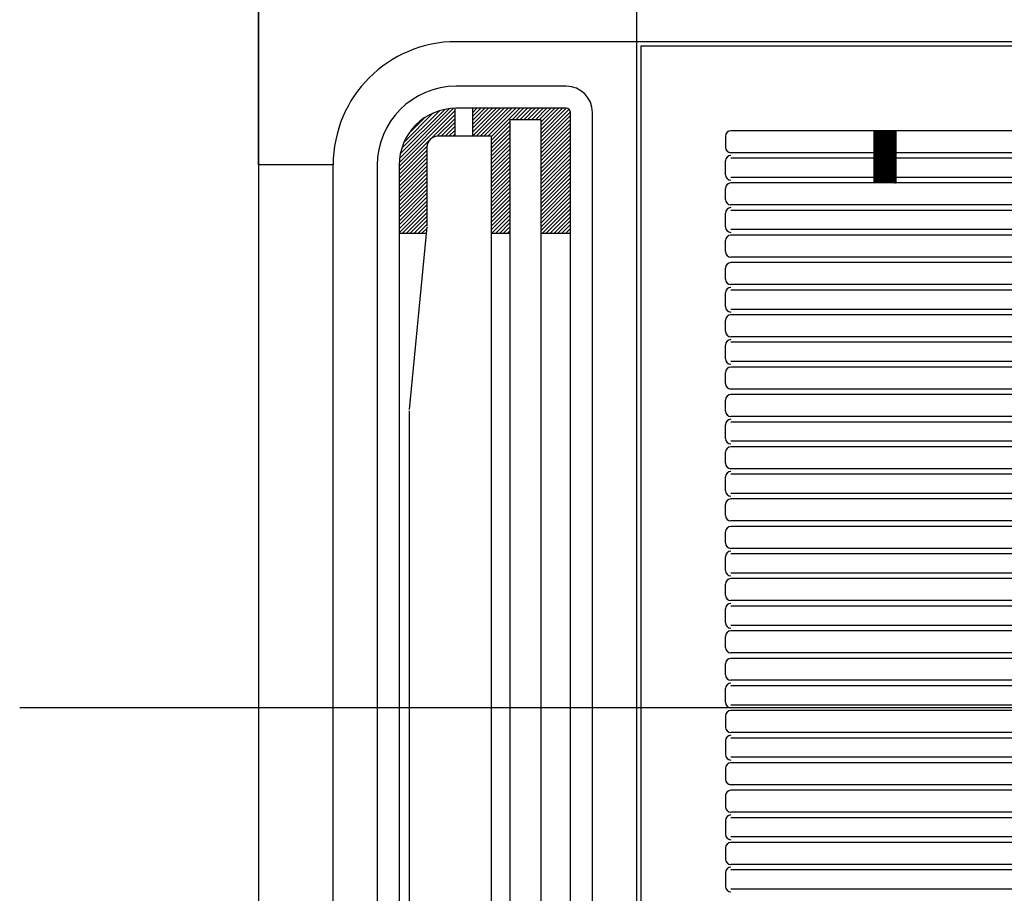
# Model space of a CAD drawing. Units: millimetres. Extents: x 1851.1 to 1948.4, y 882 to 925.7.
# Drawn here: x 1888.6 to 1889, y 910.8 to 911.2 of the extents above; entities that cross this region are included whole.
import ezdxf

# ---------------------------------------------------------------- set-up
doc = ezdxf.new("R2010")
doc.units = ezdxf.units.MM
doc.linetypes.add('CENTER', pattern=[50.8, 31.75, -6.35, 6.35, -6.35])
doc.layers.add('CONTORNO', color=121, linetype='Continuous')

# ---------------------------------------------------------------- blocks, each defined once
blk = doc.blocks.new('cassete1')
at = {"layer": 'CONTORNO', "color": 1}
for p, q in [((1888.4313, 911.3162), (1888.4313, 910.4862)), ((1888.4313, 911.1482), (1888.4313, 911.3162)), ((1888.6033, 911.2862), (1888.6033, 911.2042)), ((1888.6033, 911.2042), (1888.5213, 911.2042)), ((1889.2093, 911.2042), (1888.6033, 911.2042)), ((1888.6033, 911.2042), (1888.6033, 910.5982)), ((1889.2073, 911.2022), (1888.6053, 911.2022)), ((1888.6053, 911.2022), (1888.6053, 910.6002)), ((1888.5713, 911.18395), (1888.5213, 911.18395)), ((1888.4953, 911.14735), (1888.52081, 911.17286)), ((1888.49532, 911.14915), (1888.5201, 911.17392)), ((1888.49549, 911.15108), (1888.51817, 911.17376)), ((1888.49583, 911.15319), (1888.51606, 911.17342)), ((1888.49644, 911.15556), (1888.51368, 911.17281)), ((1888.52081, 911.1612), (1888.52081, 911.17394)), ((1888.5713, 911.17395), (1888.5213, 911.17395)), ((1888.52881, 911.1612), (1888.52881, 911.17395)), ((1888.52881, 911.17379), (1888.52896, 911.17395)), ((1888.52881, 911.17202), (1888.53073, 911.17395)), ((1888.52881, 911.17026), (1888.5325, 911.17395)), ((1888.52881, 911.16849), (1888.53427, 911.17395)), ((1888.52881, 911.16672), (1888.53604, 911.17395)), ((1888.52881, 911.16495), (1888.5378, 911.17395)), ((1888.52881, 911.16319), (1888.53957, 911.17395)), ((1888.52881, 911.16142), (1888.54134, 911.17395)), ((1888.53036, 911.1612), (1888.54311, 911.17395)), ((1888.53212, 911.1612), (1888.54487, 911.17395)), ((1888.53389, 911.1612), (1888.54664, 911.17395)), ((1888.53566, 911.1612), (1888.54841, 911.17395)), ((1888.53722, 911.16099), (1888.55018, 911.17395)), ((1888.5467, 911.1687), (1888.55195, 911.17395)), ((1888.54846, 911.1687), (1888.55371, 911.17395)), ((1888.55023, 911.1687), (1888.55548, 911.17395)), ((1888.552, 911.1687), (1888.55725, 911.17395)), ((1888.55377, 911.1687), (1888.55902, 911.17395)), ((1888.55553, 911.1687), (1888.56078, 911.17395)), ((1888.5573, 911.1687), (1888.56255, 911.17395)), ((1888.55907, 911.1687), (1888.56432, 911.17395)), ((1888.55976, 911.16762), (1888.56609, 911.17395)), ((1888.55976, 911.16585), (1888.56786, 911.17395)), ((1888.55976, 911.16409), (1888.56962, 911.17395)), ((1888.55976, 911.16232), (1888.57139, 911.17395)), ((1888.55976, 911.16055), (1888.57264, 911.17343)), ((1888.49748, 911.15837), (1888.51087, 911.17177)), ((1888.49957, 911.16224), (1888.50701, 911.16967)), ((1888.50985, 911.16013), (1888.52081, 911.1711)), ((1888.51267, 911.16119), (1888.52081, 911.16933)), ((1888.5457, 911.1687), (1888.5457, 910.6337)), ((1888.55976, 911.1687), (1888.5457, 911.1687)), ((1888.55976, 911.15878), (1888.57327, 911.17229)), ((1888.55976, 911.15702), (1888.5733, 911.17055)), ((1888.55976, 911.15525), (1888.5733, 911.16878)), ((1888.55976, 911.1687), (1888.55976, 910.6337)), ((1888.5733, 910.63095), (1888.5733, 911.17195)), ((1888.5833, 910.63095), (1888.5833, 911.17195)), ((1888.51445, 911.1612), (1888.52081, 911.16756)), ((1888.51621, 911.1612), (1888.52081, 911.16579)), ((1888.51798, 911.1612), (1888.52081, 911.16402)), ((1888.53722, 911.15923), (1888.5457, 911.1677)), ((1888.53722, 911.15746), (1888.5457, 911.16593)), ((1888.53722, 911.15569), (1888.5457, 911.16416)), ((1888.55976, 911.15348), (1888.5733, 911.16702)), ((1888.55976, 911.15171), (1888.5733, 911.16525)), ((1889.16755, 911.1637), (1888.6463, 911.1637)), ((1888.7113, 911.1637), (1888.7113, 911.13995)), ((1888.7113, 911.16359), (1888.7114, 911.1637)), ((1888.7113, 911.16342), (1888.71158, 911.1637)), ((1888.7113, 911.16324), (1888.71175, 911.1637)), ((1888.7113, 911.16306), (1888.71193, 911.1637)), ((1888.7113, 911.16289), (1888.71211, 911.1637)), ((1888.7113, 911.16271), (1888.71229, 911.1637)), ((1888.7113, 911.16253), (1888.71246, 911.1637)), ((1888.7113, 911.16236), (1888.71264, 911.1637)), ((1888.7113, 911.16218), (1888.71282, 911.1637)), ((1888.7113, 911.162), (1888.71299, 911.1637)), ((1888.7113, 911.16183), (1888.71317, 911.1637)), ((1888.7113, 911.16165), (1888.71335, 911.1637)), ((1888.7113, 911.16147), (1888.71352, 911.1637)), ((1888.7113, 911.1613), (1888.7137, 911.1637)), ((1888.7113, 911.16112), (1888.71388, 911.1637)), ((1888.7113, 911.16094), (1888.71405, 911.1637)), ((1888.7113, 911.16077), (1888.71423, 911.1637)), ((1888.7113, 911.16059), (1888.71441, 911.1637)), ((1888.7113, 911.16041), (1888.71458, 911.1637)), ((1888.7113, 911.16024), (1888.71476, 911.1637)), ((1888.7113, 911.16006), (1888.71494, 911.1637)), ((1888.7113, 911.15988), (1888.71511, 911.1637)), ((1888.7113, 911.15971), (1888.71529, 911.1637)), ((1888.7113, 911.15953), (1888.71547, 911.1637)), ((1888.7113, 911.15935), (1888.71564, 911.1637)), ((1888.7113, 911.15918), (1888.71582, 911.1637)), ((1888.7113, 911.159), (1888.716, 911.1637)), ((1888.7113, 911.15882), (1888.71617, 911.1637)), ((1888.7113, 911.15864), (1888.71635, 911.1637)), ((1888.7113, 911.15847), (1888.71653, 911.1637)), ((1888.7113, 911.15829), (1888.7167, 911.1637)), ((1888.7113, 911.15811), (1888.71688, 911.1637)), ((1888.7113, 911.15794), (1888.71706, 911.1637)), ((1888.7113, 911.15776), (1888.71724, 911.1637)), ((1888.7113, 911.15758), (1888.71741, 911.1637)), ((1888.7113, 911.15741), (1888.71759, 911.1637)), ((1888.7113, 911.15723), (1888.71777, 911.1637)), ((1888.7113, 911.15705), (1888.71794, 911.1637)), ((1888.7113, 911.15688), (1888.71812, 911.1637)), ((1888.7113, 911.1567), (1888.7183, 911.1637)), ((1888.7113, 911.15652), (1888.71847, 911.1637)), ((1888.7113, 911.15635), (1888.71865, 911.1637)), ((1888.7113, 911.15617), (1888.71883, 911.1637)), ((1888.7113, 911.15599), (1888.719, 911.1637)), ((1888.7113, 911.15582), (1888.71918, 911.1637)), ((1888.7113, 911.15564), (1888.71936, 911.1637)), ((1888.7113, 911.15546), (1888.71953, 911.1637)), ((1888.7113, 911.15529), (1888.71971, 911.1637)), ((1888.7113, 911.15511), (1888.71989, 911.1637)), ((1888.7113, 911.15493), (1888.72006, 911.1637)), ((1888.7113, 911.15476), (1888.72024, 911.1637)), ((1888.7113, 911.15458), (1888.72042, 911.1637)), ((1888.7113, 911.1544), (1888.72059, 911.1637)), ((1888.7113, 911.15423), (1888.72077, 911.1637)), ((1888.7113, 911.15405), (1888.72095, 911.1637)), ((1888.7113, 911.15387), (1888.72112, 911.1637)), ((1888.7113, 911.1537), (1888.7213, 911.1637)), ((1888.7113, 911.15352), (1888.7213, 911.16352)), ((1888.7213, 911.1637), (1888.7213, 911.13995)), ((1888.4953, 911.14558), (1888.509, 911.15929)), ((1888.53722, 911.1612), (1888.51293, 911.1612)), ((1888.51975, 911.1612), (1888.52081, 911.16226)), ((1888.53722, 911.15392), (1888.5457, 911.1624)), ((1888.53722, 911.1612), (1888.53722, 910.6412)), ((1888.53722, 911.15216), (1888.5457, 911.16063)), ((1888.55976, 911.14994), (1888.5733, 911.16348)), ((1888.55976, 911.14818), (1888.5733, 911.16171)), ((1888.55976, 911.14641), (1888.5733, 911.15995)), ((1888.6438, 911.1612), (1888.6438, 911.1562)), ((1888.7113, 911.15334), (1888.7213, 911.16334)), ((1888.7113, 911.15316), (1888.7213, 911.16316)), ((1888.7113, 911.15299), (1888.7213, 911.16299)), ((1888.7113, 911.15281), (1888.7213, 911.16281)), ((1888.7113, 911.15263), (1888.7213, 911.16263)), ((1888.7113, 911.15246), (1888.7213, 911.16246)), ((1888.7113, 911.15228), (1888.7213, 911.16228)), ((1888.7113, 911.1521), (1888.7213, 911.1621)), ((1888.7113, 911.15193), (1888.7213, 911.16193)), ((1888.7113, 911.15175), (1888.7213, 911.16175)), ((1888.7113, 911.15157), (1888.7213, 911.16157)), ((1888.7113, 911.1514), (1888.7213, 911.1614)), ((1888.7113, 911.15122), (1888.7213, 911.16122)), ((1888.7113, 911.15104), (1888.7213, 911.16104)), ((1888.7113, 911.15087), (1888.7213, 911.16087)), ((1888.7113, 911.15069), (1888.7213, 911.16069)), ((1888.7113, 911.15051), (1888.7213, 911.16051)), ((1888.7113, 911.15034), (1888.7213, 911.16034)), ((1888.7113, 911.15016), (1888.7213, 911.16016)), ((1888.7113, 911.14998), (1888.7213, 911.15998)), ((1888.7113, 911.14981), (1888.7213, 911.15981)), ((1888.7113, 911.14963), (1888.7213, 911.15963)), ((1888.7113, 911.14945), (1888.7213, 911.15945)), ((1888.7113, 911.14928), (1888.7213, 911.15928)), ((1888.7113, 911.1491), (1888.7213, 911.1591)), ((1888.4953, 911.14382), (1888.50794, 911.15646)), ((1888.4953, 911.14205), (1888.50793, 911.15468)), ((1888.50793, 911.1562), (1888.50793, 911.12038)), ((1888.53722, 911.15039), (1888.5457, 911.15886)), ((1888.53722, 911.14862), (1888.5457, 911.15709)), ((1888.53722, 911.14685), (1888.5457, 911.15533)), ((1888.55976, 911.14464), (1888.5733, 911.15818)), ((1888.55976, 911.14287), (1888.5733, 911.15641)), ((1888.55976, 911.14111), (1888.5733, 911.15464)), ((1888.7113, 911.14892), (1888.7213, 911.15892)), ((1888.7113, 911.14875), (1888.7213, 911.15875)), ((1888.7113, 911.14857), (1888.7213, 911.15857)), ((1888.7113, 911.14839), (1888.7213, 911.15839)), ((1888.7113, 911.14822), (1888.7213, 911.15822)), ((1888.7113, 911.14804), (1888.7213, 911.15804)), ((1888.7113, 911.14786), (1888.7213, 911.15786)), ((1888.7113, 911.14768), (1888.7213, 911.15768)), ((1888.7113, 911.14751), (1888.7213, 911.15751)), ((1888.7113, 911.14733), (1888.7213, 911.15733)), ((1888.7113, 911.14715), (1888.7213, 911.15715)), ((1888.7113, 911.14698), (1888.7213, 911.15698)), ((1888.7113, 911.1468), (1888.7213, 911.1568)), ((1888.7113, 911.14662), (1888.7213, 911.15662)), ((1888.7113, 911.14645), (1888.7213, 911.15645)), ((1888.7113, 911.14627), (1888.7213, 911.15627)), ((1888.7113, 911.14609), (1888.7213, 911.15609)), ((1888.7113, 911.14592), (1888.7213, 911.15592)), ((1888.7113, 911.14574), (1888.7213, 911.15574)), ((1888.7113, 911.14556), (1888.7213, 911.15556)), ((1888.7113, 911.14539), (1888.7213, 911.15539)), ((1888.7113, 911.14521), (1888.7213, 911.15521)), ((1888.7113, 911.14503), (1888.7213, 911.15503)), ((1888.7113, 911.14486), (1888.7213, 911.15486)), ((1888.7113, 911.14468), (1888.7213, 911.15468)), ((1888.4953, 911.14028), (1888.50793, 911.15292)), ((1888.4953, 911.13851), (1888.50793, 911.15115)), ((1888.53722, 911.14508), (1888.5457, 911.15356)), ((1888.53722, 911.14332), (1888.5457, 911.15179)), ((1888.55976, 911.13934), (1888.5733, 911.15287)), ((1888.55976, 911.13757), (1888.5733, 911.15111)), ((1888.7113, 911.1537), (1888.6463, 911.1537)), ((1888.7113, 911.1512), (1888.6463, 911.1512)), ((1888.7113, 911.1445), (1888.7213, 911.1545)), ((1888.7113, 911.14433), (1888.7213, 911.15433)), ((1888.7113, 911.14415), (1888.7213, 911.15415)), ((1888.7113, 911.14397), (1888.7213, 911.15397)), ((1888.7113, 911.1438), (1888.7213, 911.1538)), ((1888.7113, 911.14362), (1888.7213, 911.15362)), ((1888.7113, 911.14344), (1888.7213, 911.15344)), ((1888.7113, 911.14327), (1888.7213, 911.15327)), ((1888.7113, 911.14309), (1888.7213, 911.15309)), ((1888.7113, 911.14291), (1888.7213, 911.15291)), ((1888.7113, 911.14274), (1888.7213, 911.15274)), ((1888.7113, 911.14256), (1888.7213, 911.15256)), ((1888.7113, 911.14238), (1888.7213, 911.15238)), ((1888.7113, 911.1422), (1888.7213, 911.1522)), ((1888.7113, 911.14203), (1888.7213, 911.15203)), ((1888.7113, 911.14185), (1888.7213, 911.15185)), ((1888.7113, 911.14167), (1888.7213, 911.15167)), ((1888.7113, 911.1415), (1888.7213, 911.1515)), ((1888.7113, 911.14132), (1888.7213, 911.15132)), ((1888.7113, 911.14114), (1888.7213, 911.15114)), ((1888.7113, 911.14097), (1888.7213, 911.15097)), ((1888.7113, 911.14079), (1888.7213, 911.15079)), ((1888.7113, 911.14061), (1888.7213, 911.15061)), ((1888.7113, 911.14044), (1888.7213, 911.15044)), ((1888.7113, 911.14026), (1888.7213, 911.15026)), ((1888.7113, 911.14008), (1888.7213, 911.15008)), ((1889.0913, 911.1537), (1888.7213, 911.1537)), ((1889.0913, 911.1512), (1888.7213, 911.1512)), ((1888.4653, 911.1482), (1888.4313, 911.1482)), ((1888.4653, 910.6542), (1888.4653, 911.1482)), ((1888.4853, 911.14795), (1888.4853, 910.65445)), ((1888.4953, 911.13675), (1888.50793, 911.14938)), ((1888.4953, 911.14795), (1888.4953, 910.65445)), ((1888.4953, 911.13498), (1888.50793, 911.14761)), ((1888.4953, 911.13321), (1888.50793, 911.14584)), ((1888.53722, 911.14155), (1888.5457, 911.15002)), ((1888.53722, 911.13978), (1888.5457, 911.14825)), ((1888.53722, 911.13801), (1888.5457, 911.14649)), ((1888.55976, 911.1358), (1888.5733, 911.14934)), ((1888.55976, 911.13404), (1888.5733, 911.14757)), ((1888.55976, 911.13227), (1888.5733, 911.1458)), ((1888.6438, 911.1437), (1888.6438, 911.14995)), ((1888.71134, 911.13995), (1888.7213, 911.14991)), ((1888.71152, 911.13995), (1888.7213, 911.14973)), ((1888.71169, 911.13995), (1888.7213, 911.14955)), ((1888.71187, 911.13995), (1888.7213, 911.14938)), ((1888.71205, 911.13995), (1888.7213, 911.1492)), ((1888.71222, 911.13995), (1888.7213, 911.14902)), ((1888.7124, 911.13995), (1888.7213, 911.14885)), ((1888.71258, 911.13995), (1888.7213, 911.14867)), ((1888.71275, 911.13995), (1888.7213, 911.14849)), ((1888.71293, 911.13995), (1888.7213, 911.14832)), ((1888.71311, 911.13995), (1888.7213, 911.14814)), ((1888.71328, 911.13995), (1888.7213, 911.14796)), ((1888.71346, 911.13995), (1888.7213, 911.14779)), ((1888.71364, 911.13995), (1888.7213, 911.14761)), ((1888.71381, 911.13995), (1888.7213, 911.14743)), ((1888.71399, 911.13995), (1888.7213, 911.14725)), ((1888.71417, 911.13995), (1888.7213, 911.14708)), ((1888.71434, 911.13995), (1888.7213, 911.1469)), ((1888.71452, 911.13995), (1888.7213, 911.14672)), ((1888.7147, 911.13995), (1888.7213, 911.14655)), ((1888.71487, 911.13995), (1888.7213, 911.14637)), ((1888.71505, 911.13995), (1888.7213, 911.14619)), ((1888.71523, 911.13995), (1888.7213, 911.14602)), ((1888.71541, 911.13995), (1888.7213, 911.14584)), ((1888.71558, 911.13995), (1888.7213, 911.14566)), ((1888.4953, 911.13144), (1888.50793, 911.14408)), ((1888.4953, 911.12967), (1888.50793, 911.14231)), ((1888.53722, 911.13625), (1888.5457, 911.14472)), ((1888.53722, 911.13448), (1888.5457, 911.14295)), ((1888.53722, 911.13271), (1888.5457, 911.14118)), ((1888.55976, 911.1305), (1888.5733, 911.14404)), ((1888.55976, 911.12873), (1888.5733, 911.14227)), ((1888.7113, 911.14245), (1888.6463, 911.14245)), ((1888.71576, 911.13995), (1888.7213, 911.14549)), ((1888.71594, 911.13995), (1888.7213, 911.14531)), ((1888.71611, 911.13995), (1888.7213, 911.14513)), ((1888.71629, 911.13995), (1888.7213, 911.14496)), ((1888.71647, 911.13995), (1888.7213, 911.14478)), ((1888.71664, 911.13995), (1888.7213, 911.1446)), ((1888.71682, 911.13995), (1888.7213, 911.14443)), ((1888.717, 911.13995), (1888.7213, 911.14425)), ((1888.71717, 911.13995), (1888.7213, 911.14407)), ((1888.71735, 911.13995), (1888.7213, 911.1439)), ((1888.71753, 911.13995), (1888.7213, 911.14372)), ((1888.7177, 911.13995), (1888.7213, 911.14354)), ((1888.71788, 911.13995), (1888.7213, 911.14337)), ((1888.71806, 911.13995), (1888.7213, 911.14319)), ((1888.71823, 911.13995), (1888.7213, 911.14301)), ((1888.71841, 911.13995), (1888.7213, 911.14284)), ((1888.71859, 911.13995), (1888.7213, 911.14266)), ((1888.71876, 911.13995), (1888.7213, 911.14248)), ((1888.71894, 911.13995), (1888.7213, 911.14231)), ((1888.71912, 911.13995), (1888.7213, 911.14213)), ((1888.71929, 911.13995), (1888.7213, 911.14195)), ((1888.71947, 911.13995), (1888.7213, 911.14177)), ((1888.71965, 911.13995), (1888.7213, 911.1416)), ((1888.71982, 911.13995), (1888.7213, 911.14142)), ((1888.72, 911.13995), (1888.7213, 911.14124)), ((1889.0913, 911.14245), (1888.7213, 911.14245)), ((1888.4953, 911.12791), (1888.50793, 911.14054)), ((1888.4953, 911.12614), (1888.50793, 911.13877)), ((1888.4953, 911.12437), (1888.50793, 911.13701)), ((1888.53722, 911.13094), (1888.5457, 911.13942)), ((1888.53722, 911.12917), (1888.5457, 911.13765)), ((1888.55976, 911.12696), (1888.5733, 911.1405)), ((1888.55976, 911.1252), (1888.5733, 911.13873)), ((1888.55976, 911.12343), (1888.5733, 911.13696)), ((1888.6438, 911.13245), (1888.6438, 911.13745)), ((1889.16755, 911.13995), (1888.6463, 911.13995)), ((1888.72018, 911.13995), (1888.7213, 911.14107)), ((1888.72036, 911.13995), (1888.7213, 911.14089)), ((1888.72053, 911.13995), (1888.7213, 911.14071)), ((1888.72071, 911.13995), (1888.7213, 911.14054)), ((1888.72089, 911.13995), (1888.7213, 911.14036)), ((1888.72106, 911.13995), (1888.7213, 911.14018)), ((1888.72124, 911.13995), (1888.7213, 911.14001)), ((1888.4953, 911.1226), (1888.50793, 911.13524)), ((1888.4953, 911.12084), (1888.50793, 911.13347)), ((1888.53722, 911.12741), (1888.5457, 911.13588)), ((1888.53722, 911.12564), (1888.5457, 911.13411)), ((1888.53722, 911.12387), (1888.5457, 911.13234)), ((1888.55976, 911.12166), (1888.5733, 911.1352)), ((1888.55976, 911.11989), (1888.5733, 911.13343)), ((1888.4953, 911.11907), (1888.50793, 911.1317)), ((1888.4953, 911.1173), (1888.50793, 911.12993)), ((1888.49671, 911.11695), (1888.50793, 911.12817)), ((1888.53722, 911.1221), (1888.5457, 911.13058)), ((1888.53722, 911.12034), (1888.5457, 911.12881)), ((1888.55976, 911.11813), (1888.5733, 911.13166)), ((1888.56035, 911.11695), (1888.5733, 911.12989)), ((1888.56212, 911.11695), (1888.5733, 911.12813)), ((1889.16755, 911.12995), (1888.6463, 911.12995)), ((1888.49848, 911.11695), (1888.50793, 911.1264)), ((1888.50025, 911.11695), (1888.50793, 911.12463)), ((1888.53722, 911.11857), (1888.5457, 911.12704)), ((1888.53737, 911.11695), (1888.5457, 911.12527)), ((1888.53914, 911.11695), (1888.5457, 911.12351)), ((1888.56389, 911.11695), (1888.5733, 911.12636)), ((1888.56566, 911.11695), (1888.5733, 911.12459)), ((1888.6438, 911.11995), (1888.6438, 911.1262)), ((1889.16755, 911.12745), (1888.6463, 911.12745)), ((1888.50791, 911.11991), (1888.49995, 911.03682)), ((1888.50202, 911.11695), (1888.50793, 911.12286)), ((1888.50378, 911.11695), (1888.50793, 911.1211)), ((1888.50555, 911.11695), (1888.50785, 911.11924)), ((1888.54091, 911.11695), (1888.5457, 911.12174)), ((1888.54268, 911.11695), (1888.5457, 911.11997)), ((1888.56742, 911.11695), (1888.5733, 911.12282)), ((1888.56919, 911.11695), (1888.5733, 911.12105)), ((1888.57096, 911.11695), (1888.5733, 911.11929)), ((1888.50763, 911.11695), (1888.4953, 911.11695)), ((1888.50732, 911.11695), (1888.50766, 911.11729)), ((1888.5457, 911.11695), (1888.53722, 911.11695)), ((1888.54444, 911.11695), (1888.5457, 911.1182)), ((1888.5733, 911.11695), (1888.55976, 911.11695)), ((1888.57273, 911.11695), (1888.5733, 911.11752)), ((1889.16755, 911.1187), (1888.6463, 911.1187)), ((1889.16755, 911.1162), (1888.6463, 911.1162)), ((1888.6438, 911.1087), (1888.6438, 911.1137)), ((1889.16755, 911.1062), (1888.6463, 911.1062)), ((1888.6438, 911.0962), (1888.6438, 911.1012)), ((1889.16755, 911.1037), (1888.6463, 911.1037)), ((1889.16755, 911.0937), (1888.6463, 911.0937)), ((1888.6438, 911.0837), (1888.6438, 911.08995)), ((1889.16755, 911.0912), (1888.6463, 911.0912)), ((1889.16755, 911.08245), (1888.6463, 911.08245)), ((1889.16755, 911.07995), (1888.6463, 911.07995)), ((1888.6438, 911.07245), (1888.6438, 911.07745)), ((1889.16755, 911.06995), (1888.6463, 911.06995)), ((1888.6438, 911.05995), (1888.6438, 911.0662)), ((1889.16755, 911.06745), (1888.6463, 911.06745)), ((1889.16755, 911.0587), (1888.6463, 911.0587)), ((1889.16755, 911.0562), (1888.6463, 911.0562)), ((1888.6438, 911.0487), (1888.6438, 911.0537)), ((1889.16755, 911.0462), (1888.6463, 911.0462)), ((1889.16755, 911.0437), (1888.6463, 911.0437)), ((1888.6438, 911.0362), (1888.6438, 911.0412)), ((1888.49992, 911.03634), (1888.49992, 910.76606)), ((1889.16755, 911.0337), (1888.6463, 911.0337)), ((1888.6438, 911.0237), (1888.6438, 911.02995)), ((1889.16755, 911.0312), (1888.6463, 911.0312)), ((1889.16755, 911.02245), (1888.6463, 911.02245)), ((1888.6438, 911.01245), (1888.6438, 911.01745)), ((1889.16755, 911.01995), (1888.6463, 911.01995)), ((1889.16755, 911.00995), (1888.6463, 911.00995)), ((1889.16755, 911.00745), (1888.6463, 911.00745)), ((1888.6438, 910.99995), (1888.6438, 911.0062)), ((1889.16755, 910.9987), (1888.6463, 910.9987)), ((1888.6438, 910.9887), (1888.6438, 910.9937)), ((1889.16755, 910.9962), (1888.6463, 910.9962)), ((1889.16755, 910.9862), (1888.6463, 910.9862)), ((1888.6438, 910.9762), (1888.6438, 910.9812)), ((1889.16755, 910.9837), (1888.6463, 910.9837)), ((1889.16755, 910.9737), (1888.6463, 910.9737)), ((1889.16755, 910.9712), (1888.6463, 910.9712)), ((1888.6438, 910.9637), (1888.6438, 910.96995)), ((1889.16755, 910.96245), (1888.6463, 910.96245)), ((1888.6438, 910.95245), (1888.6438, 910.95745)), ((1889.16755, 910.95995), (1888.6463, 910.95995)), ((1889.16755, 910.94995), (1888.6463, 910.94995)), ((1888.6438, 910.93995), (1888.6438, 910.9462)), ((1889.16755, 910.94745), (1888.6463, 910.94745)), ((1889.16755, 910.9387), (1888.6463, 910.9387)), ((1889.16755, 910.9362), (1888.6463, 910.9362)), ((1888.6438, 910.9287), (1888.6438, 910.9337)), ((1889.16755, 910.9262), (1888.6463, 910.9262)), ((1889.16755, 910.9237), (1888.6463, 910.9237)), ((1888.6438, 910.9162), (1888.6438, 910.9212)), ((1889.16755, 910.9137), (1888.6463, 910.9137)), ((1888.6438, 910.9037), (1888.6438, 910.90995)), ((1889.16755, 910.9112), (1888.6463, 910.9112)), ((1889.16755, 910.90245), (1888.6463, 910.90245)), ((1889.16755, 910.89995), (1888.6463, 910.89995)), ((1888.6438, 910.89745), (1888.6438, 910.89245)), ((1888.6438, 910.8862), (1888.6438, 910.87995)), ((1889.16755, 910.88995), (1888.6463, 910.88995)), ((1889.16755, 910.88745), (1888.6463, 910.88745)), ((1889.16755, 910.8787), (1888.6463, 910.8787)), ((1888.6438, 910.8737), (1888.6438, 910.8687)), ((1889.16755, 910.8762), (1888.6463, 910.8762)), ((1889.16755, 910.8662), (1888.6463, 910.8662)), ((1889.16755, 910.8637), (1888.6463, 910.8637)), ((1888.6438, 910.8612), (1888.6438, 910.8562)), ((1888.6438, 910.84995), (1888.6438, 910.8437)), ((1889.16755, 910.8537), (1888.6463, 910.8537)), ((1889.16755, 910.8512), (1888.6463, 910.8512)), ((1889.16755, 910.84245), (1888.6463, 910.84245)), ((1888.6438, 910.83745), (1888.6438, 910.83245)), ((1889.16755, 910.83995), (1888.6463, 910.83995)), ((1889.16755, 910.82995), (1888.6463, 910.82995)), ((1888.6438, 910.8262), (1888.6438, 910.81995)), ((1889.16755, 910.82745), (1888.6463, 910.82745)), ((1889.16755, 910.8187), (1888.6463, 910.8187))]:
    blk.add_line(p, q, dxfattribs=at)
at = {"layer": 'CONTORNO', "color": 1, "linetype": 'CENTER'}
blk.add_line((1889.42764, 910.9012), (1888.32267, 910.9012), dxfattribs=at)
at = {"layer": 'CONTORNO', "color": 1}
for centre, radius, start, end in [((1888.5213, 911.1482), 0.056, 90, 180), ((1888.5213, 911.14795), 0.036, 90, 180), ((1888.5713, 911.17195), 0.012, 0, 90), ((1888.5213, 911.14795), 0.026, 90, 180), ((1888.5713, 911.17195), 0.002, 0, 90), ((1888.6463, 911.1612), 0.0025, 90, 180), ((1888.51293, 911.1562), 0.005, 90, 180), ((1888.6463, 911.1562), 0.0025, 180, 270), ((1888.6463, 911.14995), 0.0025, 90, 180), ((1888.6463, 911.1437), 0.0025, 180, 270), ((1888.6463, 911.13745), 0.0025, 90, 180), ((1888.6463, 911.13245), 0.0025, 180, 270), ((1888.6463, 911.1262), 0.0025, 90, 180), ((1888.6463, 911.11995), 0.0025, 180, 270), ((1888.6463, 911.1137), 0.0025, 90, 180), ((1888.6463, 911.1087), 0.0025, 180, 270), ((1888.6463, 911.1012), 0.0025, 90, 180), ((1888.6463, 911.0962), 0.0025, 180, 270), ((1888.6463, 911.08995), 0.0025, 90, 180), ((1888.6463, 911.0837), 0.0025, 180, 270), ((1888.6463, 911.07745), 0.0025, 90, 180), ((1888.6463, 911.07245), 0.0025, 180, 270), ((1888.6463, 911.0662), 0.0025, 90, 180), ((1888.6463, 911.05995), 0.0025, 180, 270), ((1888.6463, 911.0537), 0.0025, 90, 180), ((1888.6463, 911.0487), 0.0025, 180, 270), ((1888.6463, 911.0412), 0.0025, 90, 180), ((1888.6463, 911.0362), 0.0025, 180, 270), ((1888.6463, 911.02995), 0.0025, 90, 180), ((1888.6463, 911.0237), 0.0025, 180, 270), ((1888.6463, 911.01745), 0.0025, 90, 180), ((1888.6463, 911.01245), 0.0025, 180, 270), ((1888.6463, 911.0062), 0.0025, 90, 180), ((1888.6463, 910.99995), 0.0025, 180, 270), ((1888.6463, 910.9937), 0.0025, 90, 180), ((1888.6463, 910.9887), 0.0025, 180, 270), ((1888.6463, 910.9812), 0.0025, 90, 180), ((1888.6463, 910.9762), 0.0025, 180, 270), ((1888.6463, 910.96995), 0.0025, 90, 180), ((1888.6463, 910.9637), 0.0025, 180, 270), ((1888.6463, 910.95745), 0.0025, 90, 180), ((1888.6463, 910.95245), 0.0025, 180, 270), ((1888.6463, 910.9462), 0.0025, 90, 180), ((1888.6463, 910.93995), 0.0025, 180, 270), ((1888.6463, 910.9337), 0.0025, 90, 180), ((1888.6463, 910.9287), 0.0025, 180, 270), ((1888.6463, 910.9212), 0.0025, 90, 180), ((1888.6463, 910.9162), 0.0025, 180, 270), ((1888.6463, 910.90995), 0.0025, 90, 180), ((1888.6463, 910.9037), 0.0025, 180, 270), ((1888.6463, 910.89745), 0.0025, 90, 180), ((1888.6463, 910.89245), 0.0025, 180, 270), ((1888.6463, 910.8862), 0.0025, 90, 180), ((1888.6463, 910.87995), 0.0025, 180, 270), ((1888.6463, 910.8737), 0.0025, 90, 180), ((1888.6463, 910.8687), 0.0025, 180, 270), ((1888.6463, 910.8612), 0.0025, 90, 180), ((1888.6463, 910.8562), 0.0025, 180, 270), ((1888.6463, 910.84995), 0.0025, 90, 180), ((1888.6463, 910.8437), 0.0025, 180, 270), ((1888.6463, 910.83745), 0.0025, 90, 180), ((1888.6463, 910.83245), 0.0025, 180, 270), ((1888.6463, 910.8262), 0.0025, 90, 180), ((1888.6463, 910.81995), 0.0025, 180, 270)]:
    blk.add_arc(centre, radius, start, end, dxfattribs=at)

msp = doc.modelspace()

# ---------------------------------------------------------------- block references
msp.add_blockref('cassete1', (0.26124, 0.02029))

doc.saveas('drawing.dxf')
